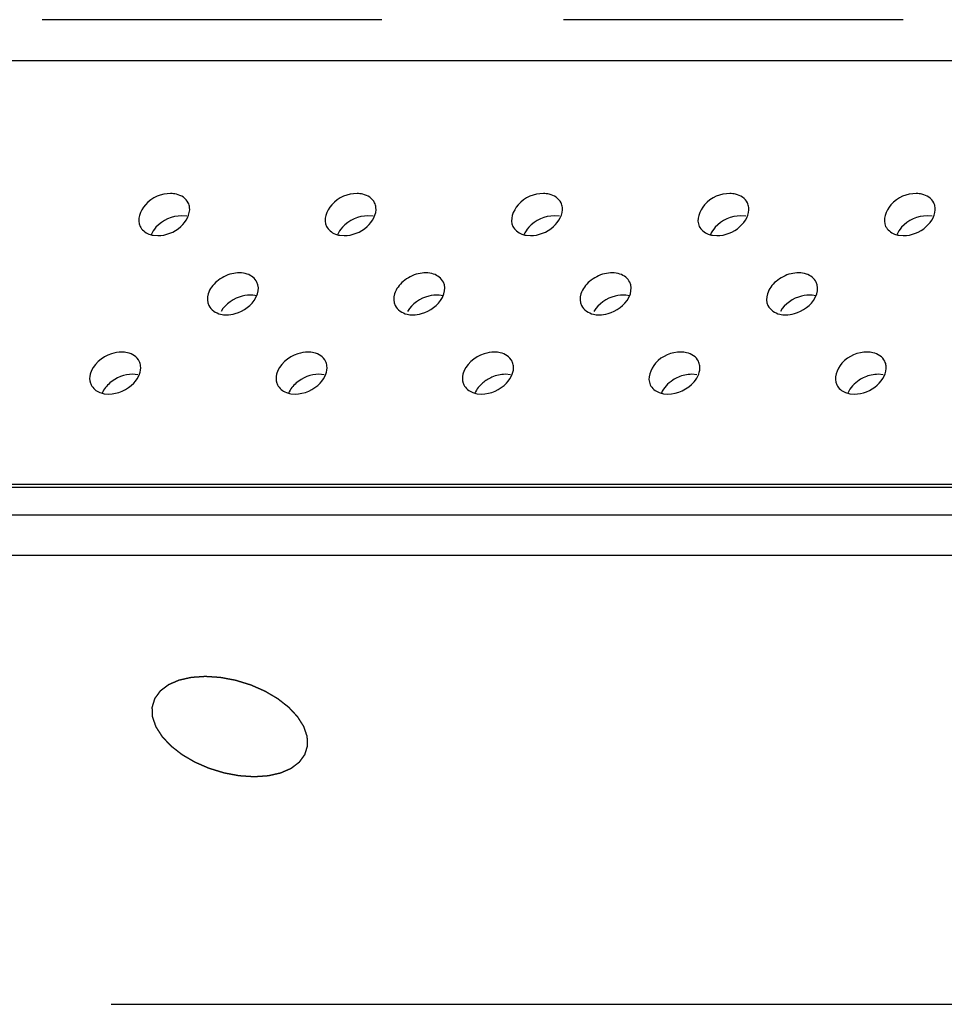
# Model space of a CAD drawing. Units: inches. Extents: x 0 to 34, y 0 to 22.
# Drawn here: x 24.9 to 25.4, y 11.7 to 12.2 of the extents above; entities that cross this region are included whole.
import ezdxf

# ---------------------------------------------------------------- set-up
doc = ezdxf.new("R2010")
doc.units = ezdxf.units.IN
doc.header["$LTSCALE"] = 1.87
doc.header["$MEASUREMENT"] = 0
doc.linetypes.add('PHANTOM', pattern=[0.8, 0.45, -0.05, 0.1, -0.05, 0.1, -0.05])
doc.layers.add('ALL_ASM_MEM', color=7, linetype='CONTINUOUS')
doc.layers.add('ALL_FEATURES', color=7, linetype='CONTINUOUS')

msp = doc.modelspace()

# ---------------------------------------------------------------- linework, layer by layer
at = {"layer": 'ALL_ASM_MEM', "color": 7, "linetype": 'CONTINUOUS'}
for p, q in [((29.3140196184, 12.2251004015), (19.9952614304, 12.2251004015)), ((24.9487817659, 12.1395716001), (24.9459486297, 12.1398497464)), ((25.051403916, 12.1395716001), (25.0485707798, 12.1398497464)), ((25.1540260661, 12.1395716001), (25.15119293, 12.1398497464)), ((25.2566482163, 12.1395716001), (25.2538150801, 12.1398497464)), ((25.3592703664, 12.1395716001), (25.3564372302, 12.1398497464)), ((24.9303836491, 12.1291534843), (24.9327962409, 12.1289564315)), ((25.0330057992, 12.1291534843), (25.035418391, 12.1289564315)), ((25.1356279493, 12.1291534843), (25.1380405411, 12.1289564315)), ((25.2382500994, 12.1291534843), (25.2406626913, 12.1289564315)), ((25.3408722496, 12.1291534843), (25.3432848414, 12.1289564315)), ((24.9873262159, 12.0957778433), (24.9852151842, 12.0961382054)), ((24.9869125164, 12.0947795993), (24.9877942804, 12.0968832037)), ((25.0899483661, 12.0957778433), (25.0878373343, 12.0961382054)), ((25.0895346665, 12.0947795993), (25.0904164305, 12.0968832037)), ((25.1925705162, 12.0957778433), (25.1904594845, 12.0961382054)), ((25.1921568167, 12.0947795993), (25.1930385806, 12.0968832037)), ((25.2951926663, 12.0957778433), (25.2930816346, 12.0961382054)), ((25.2947789668, 12.0947795993), (25.2956607307, 12.0968832037)), ((24.9218113842, 12.052295413), (24.918978248, 12.0525735592)), ((25.0244335343, 12.052295413), (25.0216003981, 12.0525735592)), ((25.1270556844, 12.052295413), (25.1242225483, 12.0525735592)), ((25.2296778346, 12.052295413), (25.2268446984, 12.0525735592)), ((25.3322999847, 12.052295413), (25.3294668485, 12.0525735592)), ((24.9034132674, 12.0418772971), (24.9058258592, 12.0416802443)), ((25.0060354175, 12.0418772971), (25.0084480093, 12.0416802443)), ((25.1086575676, 12.0418772971), (25.1110701594, 12.0416802443)), ((25.2112797177, 12.0418772971), (25.2136923096, 12.0416802443)), ((25.3139018679, 12.0418772971), (25.3163144597, 12.0416802443)), ((19.8986501857, 11.9903372782), (29.2361779792, 11.9903372782)), ((29.2419230243, 11.9917957374), (19.9231648363, 11.9917957374)), ((29.2314128941, 11.9749174571), (19.8938851006, 11.9749174571)), ((29.2324046349, 11.9527924669), (19.8948768414, 11.9527924669))]:
    msp.add_line(p, q, dxfattribs=at)
at = {"layer": 'ALL_ASM_MEM', "color": 8, "linetype": 'PHANTOM'}
msp.add_line((20.3606643334, 11.7056168496), (29.0092094936, 11.7056168496), dxfattribs=at)
at = {"layer": 'ALL_ASM_MEM', "color": 7, "linetype": 'CONTINUOUS'}
for centre, start, end in [((24.902971205, 12.0500947103), 198.1393587902, 205.9993151005), ((25.0055933552, 12.0500947103), 198.13935879, 205.999315101), ((25.1082155053, 12.0500947103), 198.1393587902, 205.9993151004)]:
    msp.add_arc(centre, 0.0076049412, start, end, dxfattribs=at)
for points, knots in [([(24.9399438686, 12.1520861631), (24.9348746785, 12.1520861631), (24.9253957933, 12.1485704267), (24.9213152641, 12.1377099939), (24.923106271, 12.1340371924)], [0, 0, 0, 0, 0.5536825962, 1, 1, 1, 1]), ([(24.9496338385, 12.1470054022), (24.9484557066, 12.1494213864), (24.9447164112, 12.1517629229), (24.9410046491, 12.1520861631), (24.9399438686, 12.1520861631)], [0, 0, 0, 0, 0.7170279772, 1, 1, 1, 1]), ([(25.0425660187, 12.1520861631), (25.0374968286, 12.1520861631), (25.0280179434, 12.1485704267), (25.0239374142, 12.1377099939), (25.0257284211, 12.1340371924)], [0, 0, 0, 0, 0.5536825962, 1, 1, 1, 1]), ([(25.0522559886, 12.1470054022), (25.0510778567, 12.1494213864), (25.0473385613, 12.1517629229), (25.0436267992, 12.1520861631), (25.0425660187, 12.1520861631)], [0, 0, 0, 0, 0.7170279772, 1, 1, 1, 1]), ([(25.1451881688, 12.1520861631), (25.1401189788, 12.1520861631), (25.1306400935, 12.1485704267), (25.1265595643, 12.1377099939), (25.1283505713, 12.1340371924)], [0, 0, 0, 0, 0.5536825962, 1, 1, 1, 1]), ([(25.1548781387, 12.1470054022), (25.1537000069, 12.1494213864), (25.1499607114, 12.1517629229), (25.1462489494, 12.1520861631), (25.1451881688, 12.1520861631)], [0, 0, 0, 0, 0.7170279772, 1, 1, 1, 1]), ([(25.2478103189, 12.1520861631), (25.2427411289, 12.1520861631), (25.2332622437, 12.1485704267), (25.2291817145, 12.1377099939), (25.2309727214, 12.1340371924)], [0, 0, 0, 0, 0.5536825962, 1, 1, 1, 1]), ([(25.2575002888, 12.1470054022), (25.256322157, 12.1494213864), (25.2525828616, 12.1517629229), (25.2488710995, 12.1520861631), (25.2478103189, 12.1520861631)], [0, 0, 0, 0, 0.7170279772, 1, 1, 1, 1]), ([(25.350432469, 12.1520861631), (25.345363279, 12.1520861631), (25.3358843938, 12.1485704267), (25.3318038646, 12.1377099939), (25.3335948715, 12.1340371924)], [0, 0, 0, 0, 0.5536825962, 1, 1, 1, 1]), ([(25.3601224389, 12.1470054022), (25.3589443071, 12.1494213864), (25.3552050117, 12.1517629229), (25.3514932496, 12.1520861631), (25.350432469, 12.1520861631)], [0, 0, 0, 0, 0.7170279772, 1, 1, 1, 1]), ([(24.9327962409, 12.1289564315), (24.9373303467, 12.1289564315), (24.9458402529, 12.1320938357), (24.9508290268, 12.1406317491), (24.9503652347, 12.1444955433)], [0, 0, 0, 0, 0.5381321602, 1, 1, 1, 1]), ([(25.035418391, 12.1289564315), (25.0399524968, 12.1289564315), (25.048462403, 12.1320938357), (25.0534511769, 12.1406317491), (25.0529873848, 12.1444955433)], [0, 0, 0, 0, 0.5381321602, 1, 1, 1, 1]), ([(25.1380405411, 12.1289564315), (25.142574647, 12.1289564315), (25.1510845531, 12.1320938357), (25.1560733271, 12.1406317491), (25.1556095349, 12.1444955433)], [0, 0, 0, 0, 0.5381321602, 1, 1, 1, 1]), ([(25.2406626913, 12.1289564315), (25.2451967971, 12.1289564315), (25.2537067032, 12.1320938357), (25.2586954772, 12.1406317491), (25.258231685, 12.1444955433)], [0, 0, 0, 0, 0.5381321602, 1, 1, 1, 1]), ([(25.3432848414, 12.1289564315), (25.3478189472, 12.1289564315), (25.3563288533, 12.1320938357), (25.3613176273, 12.1406317491), (25.3608538352, 12.1444955433)], [0, 0, 0, 0, 0.5381321602, 1, 1, 1, 1]), ([(24.9459486297, 12.1398497464), (24.9407978235, 12.1398497464), (24.9336674809, 12.1366196862), (24.9298487667, 12.1309403017), (24.9292165334, 12.12945758)], [0, 0, 0, 0, 0.7616500355, 1, 1, 1, 1]), ([(25.0485707798, 12.1398497464), (25.0434199736, 12.1398497464), (25.036289631, 12.1366196862), (25.0324709168, 12.1309403017), (25.0318386835, 12.12945758)], [0, 0, 0, 0, 0.7616500355, 1, 1, 1, 1]), ([(25.15119293, 12.1398497464), (25.1460421237, 12.1398497464), (25.1389117812, 12.1366196862), (25.1350930669, 12.1309403017), (25.1344608337, 12.12945758)], [0, 0, 0, 0, 0.7616500355, 1, 1, 1, 1]), ([(25.2538150801, 12.1398497464), (25.2486642739, 12.1398497464), (25.2415339313, 12.1366196862), (25.237715217, 12.1309403017), (25.2370829838, 12.12945758)], [0, 0, 0, 0, 0.7616500355, 1, 1, 1, 1]), ([(25.3564372302, 12.1398497464), (25.351286424, 12.1398497464), (25.3441560814, 12.1366196862), (25.3403373671, 12.1309403017), (25.3397051339, 12.12945758)], [0, 0, 0, 0, 0.7616500355, 1, 1, 1, 1]), ([(24.923106271, 12.1340371924), (24.9240522453, 12.1320972915), (24.9266833596, 12.1300068749), (24.9295706153, 12.1292895096), (24.9303836491, 12.1291534843)], [0, 0, 0, 0, 0.7236183219, 1, 1, 1, 1]), ([(25.0257284211, 12.1340371924), (25.0266743954, 12.1320972915), (25.0293055098, 12.1300068749), (25.0321927654, 12.1292895096), (25.0330057992, 12.1291534843)], [0, 0, 0, 0, 0.7236183219, 1, 1, 1, 1]), ([(25.1283505713, 12.1340371924), (25.1292965456, 12.1320972915), (25.1319276599, 12.1300068749), (25.1348149155, 12.1292895096), (25.1356279493, 12.1291534843)], [0, 0, 0, 0, 0.7236183219, 1, 1, 1, 1]), ([(25.2309727214, 12.1340371924), (25.2319186957, 12.1320972915), (25.23454981, 12.1300068749), (25.2374370657, 12.1292895096), (25.2382500994, 12.1291534843)], [0, 0, 0, 0, 0.7236183219, 1, 1, 1, 1]), ([(25.3335948715, 12.1340371924), (25.3345408458, 12.1320972915), (25.3371719601, 12.1300068749), (25.3400592158, 12.1292895096), (25.3408722496, 12.1291534843)], [0, 0, 0, 0, 0.7236183219, 1, 1, 1, 1]), ([(24.9874602293, 12.103367555), (24.9864446556, 12.1054520989), (24.9817745699, 12.108864823), (24.9731836658, 12.1084736916), (24.9652095643, 12.1045222359), (24.961422355, 12.09955212), (24.9605975975, 12.0968832037)], [0, 0, 0, 0, 0.2105598867, 0.466744293, 0.7463368081, 1, 1, 1, 1]), ([(25.0900823794, 12.103367555), (25.0890668057, 12.1054520989), (25.08439672, 12.108864823), (25.0758058159, 12.1084736916), (25.0678317144, 12.1045222359), (25.0640445051, 12.09955212), (25.0632197476, 12.0968832037)], [0, 0, 0, 0, 0.2105598867, 0.466744293, 0.7463368081, 1, 1, 1, 1]), ([(25.1927045295, 12.103367555), (25.1916889559, 12.1054520989), (25.1870188701, 12.108864823), (25.178427966, 12.1084736916), (25.1704538645, 12.1045222359), (25.1666666553, 12.09955212), (25.1658418977, 12.0968832037)], [0, 0, 0, 0, 0.2105598867, 0.466744293, 0.7463368081, 1, 1, 1, 1]), ([(25.2953266796, 12.103367555), (25.294311106, 12.1054520989), (25.2896410203, 12.108864823), (25.2810501161, 12.1084736916), (25.2730760146, 12.1045222359), (25.2692888054, 12.09955212), (25.2684640479, 12.0968832037)], [0, 0, 0, 0, 0.2105598867, 0.466744293, 0.7463368081, 1, 1, 1, 1]), ([(24.9609316486, 12.0903988524), (24.9621073374, 12.0879856596), (24.9658436264, 12.0856377496), (24.9695569669, 12.0853183379), (24.9706221251, 12.0853183379)], [0, 0, 0, 0, 0.7159206706, 1, 1, 1, 1]), ([(25.0635537987, 12.0903988524), (25.0647294876, 12.0879856596), (25.0684657765, 12.0856377496), (25.072179117, 12.0853183379), (25.0732442752, 12.0853183379)], [0, 0, 0, 0, 0.7159206706, 1, 1, 1, 1]), ([(25.1661759489, 12.0903988524), (25.1673516377, 12.0879856596), (25.1710879267, 12.0856377496), (25.1748012671, 12.0853183379), (25.1758664253, 12.0853183379)], [0, 0, 0, 0, 0.7159206706, 1, 1, 1, 1]), ([(25.268798099, 12.0903988524), (25.2699737878, 12.0879856596), (25.2737100768, 12.0856377496), (25.2774234172, 12.0853183379), (25.2784885755, 12.0853183379)], [0, 0, 0, 0, 0.7159206706, 1, 1, 1, 1]), ([(24.9129734869, 12.0648099759), (24.9110666711, 12.0648099759), (24.9038774978, 12.0636000502), (24.8969469802, 12.0579072737), (24.8956410578, 12.0526709976)], [0, 0, 0, 0, 0.261083052, 1, 1, 1, 1]), ([(24.9226634567, 12.059729215), (24.9214853249, 12.0621451992), (24.9177460295, 12.0644867357), (24.9140342674, 12.0648099759), (24.9129734869, 12.0648099759)], [0, 0, 0, 0, 0.7170279772, 1, 1, 1, 1]), ([(25.015595637, 12.0648099759), (25.0136888213, 12.0648099759), (25.0064996479, 12.0636000502), (24.9995691303, 12.0579072737), (24.9982632079, 12.0526709976)], [0, 0, 0, 0, 0.261083052, 1, 1, 1, 1]), ([(25.0252856069, 12.059729215), (25.024107475, 12.0621451992), (25.0203681796, 12.0644867357), (25.0166564175, 12.0648099759), (25.015595637, 12.0648099759)], [0, 0, 0, 0, 0.7170279772, 1, 1, 1, 1]), ([(25.1182177871, 12.0648099759), (25.1163109714, 12.0648099759), (25.109121798, 12.0636000502), (25.1021912804, 12.0579072737), (25.100885358, 12.0526709976)], [0, 0, 0, 0, 0.261083052, 1, 1, 1, 1]), ([(25.127907757, 12.059729215), (25.1267296252, 12.0621451992), (25.1229903297, 12.0644867357), (25.1192785677, 12.0648099759), (25.1182177871, 12.0648099759)], [0, 0, 0, 0, 0.7170279772, 1, 1, 1, 1]), ([(25.2208399372, 12.0648099759), (25.2157707472, 12.0648099759), (25.206291862, 12.0612942395), (25.2022113328, 12.0504338067), (25.2040023397, 12.0467610052)], [0, 0, 0, 0, 0.5536825962, 1, 1, 1, 1]), ([(25.2305299071, 12.059729215), (25.2293517753, 12.0621451992), (25.2256124799, 12.0644867357), (25.2219007178, 12.0648099759), (25.2208399372, 12.0648099759)], [0, 0, 0, 0, 0.7170279772, 1, 1, 1, 1]), ([(25.3234620873, 12.0648099759), (25.3183928973, 12.0648099759), (25.3089140121, 12.0612942395), (25.3048334829, 12.0504338067), (25.3066244898, 12.0467610052)], [0, 0, 0, 0, 0.5536825962, 1, 1, 1, 1]), ([(25.3331520572, 12.059729215), (25.3319739254, 12.0621451992), (25.32823463, 12.0644867357), (25.3245228679, 12.0648099759), (25.3234620873, 12.0648099759)], [0, 0, 0, 0, 0.7170279772, 1, 1, 1, 1]), ([(25.3163144597, 12.0416802443), (25.3208485655, 12.0416802443), (25.3293584716, 12.0448176485), (25.3343472456, 12.0533555619), (25.3338834535, 12.0572193561)], [0, 0, 0, 0, 0.5381321602, 1, 1, 1, 1]), ([(25.2194643697, 12.0509759376), (25.2184050088, 12.0505213779), (25.2145897668, 12.0484833972), (25.2113599119, 12.0451066003), (25.2101126021, 12.0421813928)], [0, 0, 0, 0, 0.2660556705, 1, 1, 1, 1]), ([(25.2136923096, 12.0416802443), (25.2190056802, 12.0416802443), (25.2263858712, 12.045119593), (25.2300997205, 12.0511242909), (25.2306699103, 12.0526709976)], [0, 0, 0, 0, 0.7632146567, 1, 1, 1, 1]), ([(25.3220865199, 12.0509759376), (25.321027159, 12.0505213779), (25.3172119169, 12.0484833972), (25.313982062, 12.0451066003), (25.3127347522, 12.0421813928)], [0, 0, 0, 0, 0.2660556705, 1, 1, 1, 1]), ([(24.8961358893, 12.0467610052), (24.8970818636, 12.0448211043), (24.8997129779, 12.0427306878), (24.9026002336, 12.0420133224), (24.9034132674, 12.0418772971)], [0, 0, 0, 0, 0.7236183219, 1, 1, 1, 1]), ([(24.9987580394, 12.0467610052), (24.9997040137, 12.0448211043), (25.0023351281, 12.0427306878), (25.0052223837, 12.0420133224), (25.0060354175, 12.0418772971)], [0, 0, 0, 0, 0.7236183219, 1, 1, 1, 1]), ([(25.1013801896, 12.0467610052), (25.1023261639, 12.0448211043), (25.1049572782, 12.0427306878), (25.1078445338, 12.0420133224), (25.1086575676, 12.0418772971)], [0, 0, 0, 0, 0.7236183219, 1, 1, 1, 1]), ([(25.2040023397, 12.0467610052), (25.204948314, 12.0448211043), (25.2075794283, 12.0427306878), (25.210466684, 12.0420133224), (25.2112797177, 12.0418772971)], [0, 0, 0, 0, 0.7236183219, 1, 1, 1, 1]), ([(25.3066244898, 12.0467610052), (25.3075704641, 12.0448211043), (25.3102015784, 12.0427306878), (25.3130888341, 12.0420133224), (25.3139018679, 12.0418772971)], [0, 0, 0, 0, 0.7236183219, 1, 1, 1, 1])]:
    msp.add_open_spline(points, degree=3, knots=knots, dxfattribs=at)
for points in [[(24.9503652347, 12.1444955433), (24.9502613791, 12.1453607509), (24.9500157849, 12.146222148), (24.9496338385, 12.1470054022)], [(25.0529873848, 12.1444955433), (25.0528835293, 12.1453607509), (25.0526379351, 12.146222148), (25.0522559886, 12.1470054022)], [(25.1556095349, 12.1444955433), (25.1555056794, 12.1453607509), (25.1552600852, 12.146222148), (25.1548781387, 12.1470054022)], [(25.258231685, 12.1444955433), (25.2581278295, 12.1453607509), (25.2578822353, 12.146222148), (25.2575002888, 12.1470054022)], [(25.3608538352, 12.1444955433), (25.3607499796, 12.1453607509), (25.3605043854, 12.146222148), (25.3601224389, 12.1470054022)], [(24.9877942804, 12.0968832037), (24.9884332892, 12.098951037), (24.9884081539, 12.101421866), (24.9874602293, 12.103367555)], [(25.0904164305, 12.0968832037), (25.0910554393, 12.098951037), (25.091030304, 12.101421866), (25.0900823794, 12.103367555)], [(25.1930385806, 12.0968832037), (25.1936775895, 12.098951037), (25.1936524541, 12.101421866), (25.1927045295, 12.103367555)], [(25.2956607307, 12.0968832037), (25.2962997396, 12.098951037), (25.2962746043, 12.101421866), (25.2953266796, 12.103367555)], [(24.9605975975, 12.0968832037), (24.9599585887, 12.0948153704), (24.959983724, 12.0923445414), (24.9609316486, 12.0903988524)], [(24.9793974804, 12.095645628), (24.9747492148, 12.094467185), (24.9701514448, 12.0913579584), (24.9677436157, 12.0872109763)], [(24.9755136466, 12.0860253235), (24.9801232579, 12.0873306513), (24.9846724038, 12.0905447093), (24.9869125164, 12.0947795993)], [(24.9852151842, 12.0961382054), (24.9832773308, 12.0963179665), (24.9812839715, 12.0961238971), (24.9793974804, 12.095645628)], [(25.0632197476, 12.0968832037), (25.0625807388, 12.0948153704), (25.0626058741, 12.0923445414), (25.0635537987, 12.0903988524)], [(25.0820196305, 12.095645628), (25.0773713649, 12.094467185), (25.0727735949, 12.0913579584), (25.0703657658, 12.0872109763)], [(25.0781357967, 12.0860253235), (25.0827454081, 12.0873306513), (25.087294554, 12.0905447093), (25.0895346665, 12.0947795993)], [(25.0878373343, 12.0961382054), (25.0858994809, 12.0963179665), (25.0839061216, 12.0961238971), (25.0820196305, 12.095645628)], [(25.1658418977, 12.0968832037), (25.1652028889, 12.0948153704), (25.1652280242, 12.0923445414), (25.1661759489, 12.0903988524)], [(25.1846417807, 12.095645628), (25.179993515, 12.094467185), (25.175395745, 12.0913579584), (25.172987916, 12.0872109763)], [(25.1807579468, 12.0860253235), (25.1853675582, 12.0873306513), (25.1899167041, 12.0905447093), (25.1921568167, 12.0947795993)], [(25.1904594845, 12.0961382054), (25.188521631, 12.0963179665), (25.1865282717, 12.0961238971), (25.1846417807, 12.095645628)], [(25.2684640479, 12.0968832037), (25.267825039, 12.0948153704), (25.2678501743, 12.0923445414), (25.268798099, 12.0903988524)], [(25.2872639308, 12.095645628), (25.2826156651, 12.094467185), (25.2780178952, 12.0913579584), (25.2756100661, 12.0872109763)], [(25.2833800969, 12.0860253235), (25.2879897083, 12.0873306513), (25.2925388542, 12.0905447093), (25.2947789668, 12.0947795993)], [(25.2930816346, 12.0961382054), (25.2911437811, 12.0963179665), (25.2891504219, 12.0961238971), (25.2872639308, 12.095645628)], [(24.9706221251, 12.0853183379), (24.9722695747, 12.0853183379), (24.9739285256, 12.0855764565), (24.9755136466, 12.0860253235)], [(25.0732442752, 12.0853183379), (25.0748917248, 12.0853183379), (25.0765506757, 12.0855764565), (25.0781357967, 12.0860253235)], [(25.1758664253, 12.0853183379), (25.1775138749, 12.0853183379), (25.1791728258, 12.0855764565), (25.1807579468, 12.0860253235)], [(25.2784885755, 12.0853183379), (25.280136025, 12.0853183379), (25.281794976, 12.0855764565), (25.2833800969, 12.0860253235)], [(24.923394853, 12.0572193561), (24.9232909974, 12.0580845638), (24.9230454032, 12.0589459608), (24.9226634567, 12.059729215)], [(25.0260170031, 12.0572193561), (25.0259131476, 12.0580845638), (25.0256675534, 12.0589459608), (25.0252856069, 12.059729215)], [(25.1286391532, 12.0572193561), (25.1285352977, 12.0580845638), (25.1282897035, 12.0589459608), (25.127907757, 12.059729215)], [(25.2312613033, 12.0572193561), (25.2311574478, 12.0580845638), (25.2309118536, 12.0589459608), (25.2305299071, 12.059729215)], [(25.3338834535, 12.0572193561), (25.3337795979, 12.0580845638), (25.3335340037, 12.0589459608), (25.3331520572, 12.059729215)], [(24.9228034599, 12.0526709976), (24.9233322887, 12.0541055076), (24.9235770649, 12.0557013713), (24.923394853, 12.0572193561)], [(25.02542561, 12.0526709976), (25.0259544388, 12.0541055076), (25.026199215, 12.0557013713), (25.0260170031, 12.0572193561)], [(25.1280477602, 12.0526709976), (25.128576589, 12.0541055076), (25.1288213652, 12.0557013713), (25.1286391532, 12.0572193561)], [(25.2306699103, 12.0526709976), (25.2311987391, 12.0541055076), (25.2314435153, 12.0557013713), (25.2312613033, 12.0572193561)], [(24.8956410578, 12.0526709976), (24.8952421825, 12.051071652), (24.8952308242, 12.049293415), (24.8957442135, 12.0477270692)], [(24.918978248, 12.0525735592), (24.9145224167, 12.0525735592), (24.9098696421, 12.0507042722), (24.9064935654, 12.0477962594)], [(24.9196447254, 12.0477270692), (24.9209885243, 12.0491478621), (24.9221270256, 12.0508360903), (24.9228034599, 12.0526709976)], [(24.9982632079, 12.0526709976), (24.9978643326, 12.051071652), (24.9978529743, 12.049293415), (24.9983663636, 12.0477270692)], [(25.0216003981, 12.0525735592), (25.0171445668, 12.0525735592), (25.0124917922, 12.0507042722), (25.0091157155, 12.0477962594)], [(25.0222668755, 12.0477270692), (25.0236106744, 12.0491478621), (25.0247491758, 12.0508360903), (25.02542561, 12.0526709976)], [(25.100885358, 12.0526709976), (25.1004864827, 12.051071652), (25.1004751244, 12.049293415), (25.1009885137, 12.0477270692)], [(25.1168422196, 12.0509759376), (25.1150000723, 12.0501854932), (25.1132566819, 12.0491045049), (25.1117378656, 12.0477962594)], [(25.1242225483, 12.0525735592), (25.121705459, 12.0525735592), (25.1191553564, 12.0519684781), (25.1168422196, 12.0509759376)], [(25.1248890256, 12.0477270692), (25.1262328246, 12.0491478621), (25.1273713259, 12.0508360903), (25.1280477602, 12.0526709976)], [(25.2268446984, 12.0525735592), (25.2243276091, 12.0525735592), (25.2217775065, 12.0519684781), (25.2194643697, 12.0509759376)], [(25.3294668485, 12.0525735592), (25.3269497592, 12.0525735592), (25.3243996566, 12.0519684781), (25.3220865199, 12.0509759376)], [(24.9064935654, 12.0477962594), (24.9047154509, 12.0462646651), (24.9031666408, 12.044340136), (24.9022461517, 12.0421813928)], [(24.9058258592, 12.0416802443), (24.9108538382, 12.0416802443), (24.9161897625, 12.044074152), (24.9196447254, 12.0477270692)], [(25.0091157155, 12.0477962594), (25.007337601, 12.0462646651), (25.0057887909, 12.044340136), (25.0048683018, 12.0421813928)], [(25.0084480093, 12.0416802443), (25.0134759883, 12.0416802443), (25.0188119126, 12.044074152), (25.0222668755, 12.0477270692)], [(25.1117378656, 12.0477962594), (25.1099597511, 12.0462646651), (25.108410941, 12.044340136), (25.107490452, 12.0421813928)], [(25.1110701594, 12.0416802443), (25.1160981384, 12.0416802443), (25.1214340628, 12.044074152), (25.1248890256, 12.0477270692)]]:
    msp.add_open_spline(points, degree=3, dxfattribs=at)
at = {"layer": 'ALL_ASM_MEM', "color": 8, "linetype": 'PHANTOM'}
for points in [[(25.013294862, 11.8585720583), (25.0130114304, 11.8590176957), (25.0125862829, 11.8596861517), (25.0120194197, 11.8605774264), (25.0115942722, 11.8612458824), (25.011239983, 11.8618029291), (25.0109565507, 11.8622485663), (25.010743979, 11.8625827946), (25.0105313977, 11.8629170215), (25.0103542766, 11.8631955482), (25.0102125127, 11.86341836), (25.0101063727, 11.863585495), (25.0100173407, 11.863724691), (25.0099561605, 11.8638222915), (25.009919417, 11.8638778081), (25.0098968831, 11.8639201641), (25.0098551461, 11.8639597738), (25.009806195, 11.8640135447), (25.0097174097, 11.8641071974), (25.0095922053, 11.8642412204), (25.0094412615, 11.8644019481), (25.0092402471, 11.8646162865), (25.0089888956, 11.8648841976), (25.0085867799, 11.8653128621), (25.0080841191, 11.8658486904), (25.0074809335, 11.8664916854), (25.0068777444, 11.8671346797), (25.0063750923, 11.8676705099), (25.0059729593, 11.8680991704), (25.0057216516, 11.8683670915), (25.0055205473, 11.8685814096), (25.0053698783, 11.8687421995), (25.005243814, 11.8688760277), (25.0051565637, 11.868970028), (25.0051051532, 11.8690232421), (25.0050709707, 11.8690645621), (25.0050200632, 11.8691004944), (25.0049580205, 11.8691502833), (25.0048467275, 11.8692365384), (25.0046891585, 11.8693602178), (25.0044994675, 11.8695084371), (25.0042467587, 11.8697061312), (25.0039307999, 11.8699532255), (25.0034253064, 11.8703485894), (25.0027934256, 11.8708427897), (25.002035175, 11.8714358322), (25.0012769213, 11.8720288736), (25.0006450482, 11.8725230769), (25.0001395393, 11.8729184349), (24.9998236197, 11.8731655441), (24.9995708304, 11.8733632075), (24.9993813853, 11.8735115208), (24.9992230471, 11.8736349059), (24.9991131273, 11.8737216863), (24.9990488844, 11.8737706337), (24.999004735, 11.873809151), (24.9989451701, 11.8738407619), (24.9988711274, 11.8738853188), (24.9987390473, 11.873962171), (24.9985516713, 11.8740725467), (24.9983262594, 11.8742047463), (24.9980259061, 11.8743811002), (24.9976503974, 11.8746015125), (24.9970496209, 11.874954189), (24.9962986374, 11.8753950288), (24.995397463, 11.8759240393), (24.9944962863, 11.8764530481), (24.9937453085, 11.8768938922), (24.9931445206, 11.8772465601), (24.9927690409, 11.8774669943), (24.9924686281, 11.8776433032), (24.9922433978, 11.8777756403), (24.9920554539, 11.8778855857), (24.9919243876, 11.8779632061), (24.9918487205, 11.8780065321), (24.9917941451, 11.878041924), (24.9917312562, 11.8780662405), (24.9916503043, 11.8781025256), (24.9915072872, 11.8781642247), (24.9913036836, 11.8782533073), (24.9910590568, 11.8783598036), (24.9907329934, 11.8785019394), (24.990325378, 11.8786795609), (24.9896732136, 11.8789637823), (24.9888580011, 11.8793190497), (24.9878797492, 11.8797453749), (24.986901496, 11.8801716978), (24.9860862869, 11.8805269707), (24.9854341156, 11.8808111812), (24.9850265175, 11.8809888305), (24.9847004186, 11.8811309091), (24.9844559005, 11.88123758), (24.9842519569, 11.8813261164), (24.9841095467, 11.8813887906), (24.9840276225, 11.8814235133), (24.9839677199, 11.881452629), (24.9839019287, 11.8814699957), (24.983816261, 11.8814972495), (24.9836653856, 11.8815430342), (24.9834503497, 11.8816094392), (24.9831920924, 11.8816886979), (24.9828478242, 11.8817945253), (24.9824174632, 11.8819267586), (24.9817289001, 11.8821383604), (24.9808681912, 11.8824028527), (24.9798353427, 11.882720248), (24.9788024935, 11.883037641), (24.9779417865, 11.8833021393), (24.9772532197, 11.8835137292), (24.976822868, 11.8836459927), (24.9764785809, 11.883751758), (24.9762203812, 11.8838312064), (24.976005165, 11.8838970178), (24.9758546115, 11.8839438622), (24.9757684281, 11.8839694181), (24.975704221, 11.8839919999), (24.9756383685, 11.8840015287), (24.9755511391, 11.8840187868), (24.9753982202, 11.8840468671), (24.9751799045, 11.8840880909), (24.9749178659, 11.8841370848), (24.9745685018, 11.8842025758), (24.9741317897, 11.8842843827), (24.9734330542, 11.8844153055), (24.9725596335, 11.8845789481), (24.9715115292, 11.8847753242), (24.9704634248, 11.8849716977), (24.9695900043, 11.8851353467), (24.9688912684, 11.8852662567), (24.9684545573, 11.8853480964), (24.968105191, 11.88541352), (24.9678431593, 11.8854627197), (24.9676248219, 11.8855032995), (24.9674719417, 11.8855325295), (24.9673846503, 11.8855479455), (24.9673189883, 11.8855631327), (24.9672540658, 11.8855644625), (24.9671672444, 11.8855710691), (24.9670154273, 11.8855803787), (24.9667984829, 11.8855948554), (24.9665381765, 11.8856117236), (24.9661910919, 11.8856343905), (24.9657572393, 11.8856626638), (24.9650630734, 11.8857079349), (24.9641953667, 11.885764512), (24.9631541181, 11.88583241), (24.9621128705, 11.8859003052), (24.9612451615, 11.8859568892), (24.9605510002, 11.8860021466), (24.9601171358, 11.8860304545), (24.9597700755, 11.8860530506), (24.959509695, 11.8860701349), (24.9592929823, 11.8860839355), (24.9591407514, 11.886094452), (24.9590545931, 11.8860991248), (24.9589876341, 11.8861063947), (24.9589296207, 11.886099272), (24.9588491491, 11.8860947953), (24.9587097776, 11.8860846221), (24.9585099155, 11.8860713118), (24.9582704062, 11.8860548161), (24.9579509469, 11.8860330045), (24.9575516617, 11.8860056775), (24.9569127836, 11.8859619893), (24.9561141935, 11.8859073669), (24.9551558819, 11.8858418256), (24.9541975722, 11.8857762816), (24.9533989773, 11.885721666), (24.9527601087, 11.8856779643), (24.9523607993, 11.8856506717), (24.9520413897, 11.8856287894), (24.9518017288, 11.8856125099), (24.951602341, 11.8855985232), (24.9514621227, 11.8855895574), (24.951383008, 11.8855831461), (24.9513208268, 11.885581966), (24.9512695209, 11.8855669165), (24.9511973197, 11.8855516883), (24.9510727349, 11.8855227849), (24.9508938327, 11.8854826727), (24.9506795454, 11.8854340338), (24.950393691, 11.885369358), (24.9500364203, 11.8852884529), (24.9494647607, 11.8851590385), (24.9487501953, 11.8849972589), (24.9478927126, 11.8848031287), (24.9470352323, 11.8846089958), (24.9463206609, 11.8844472227), (24.9457490134, 11.8843177954), (24.9453917118, 11.8842369232), (24.9451059207, 11.8841721799), (24.9448914401, 11.884123747), (24.9447131427, 11.8840829901), (24.9445874782, 11.8840552377), (24.944517007, 11.8840381653), (24.9444603869, 11.8840287807), (24.9444181649, 11.8840063242), (24.9443568467, 11.8839809418), (24.9442518798, 11.8839343983), (24.9441007037, 11.8838690183), (24.943919816, 11.8837900868), (24.9436784495, 11.8836850108), (24.9433768041, 11.883553609), (24.9428941363, 11.883343398), (24.9422908137, 11.8830806232), (24.9415668213, 11.8827652982), (24.9409634955, 11.8825025262), (24.9404808345, 11.8822923091), (24.9401188393, 11.8821346457), (24.9397568419, 11.881976984), (24.9394551844, 11.881845594), (24.9392138428, 11.8817404939), (24.9390630396, 11.8816747791), (24.9389423163, 11.8816222696), (24.938851995, 11.8815827169), (24.9387760234, 11.881550299), (24.9387168248, 11.8815231476), (24.9386681123, 11.8815061096), (24.9386358646, 11.8814763778), (24.9385871163, 11.8814411696), (24.9385281543, 11.881395638), (24.9384565551, 11.8813416513), (24.9383613847, 11.8812694416), (24.9382423206, 11.8811792573), (24.9380518745, 11.8810349189), (24.9378137975, 11.8808545108), (24.9375281134, 11.8806380147), (24.9372424271, 11.8804215203), (24.9368615127, 11.8801328605), (24.9363853696, 11.879772036), (24.9359092265, 11.8794112115), (24.9355283121, 11.8791225518), (24.935242626, 11.8789060571), (24.934956941, 11.878689562), (24.934718867, 11.8785091509), (24.9345284147, 11.8783648188), (24.9344093662, 11.8782746183), (24.9343141638, 11.8782024418), (24.9342426622, 11.8781483536), (24.9341833952, 11.8781031395), (24.9341412848, 11.8780717655), (24.9341181952, 11.8780534067), (24.9340981358, 11.8780408513), (24.9340885585, 11.8780236566), (24.9340721325, 11.8780023485), (24.9340450905, 11.8779643054), (24.9340055684, 11.8779103524), (24.9339585232, 11.8778454399), (24.933895663, 11.877758949), (24.9338171334, 11.8776508151), (24.9336914606, 11.8774778122), (24.9335343784, 11.8772615547), (24.9333458759, 11.8770020473), (24.9331573744, 11.8767425395), (24.9329060387, 11.8763965292), (24.9325918693, 11.8759640163), (24.9322776998, 11.8755315034), (24.9320263643, 11.8751854931), (24.9318378624, 11.8749259855), (24.9316493615, 11.8746664774), (24.9314922743, 11.8744502219), (24.9313666116, 11.8742772149), (24.9312880562, 11.8741690915), (24.931225249, 11.8740825791), (24.9311780422, 11.8740177322), (24.9311390255, 11.873963574), (24.9311110813, 11.8739258971), (24.9310961008, 11.8739040023), (24.9310820834, 11.8738886099), (24.9310787003, 11.873869285), (24.9310704801, 11.8738448901), (24.9310578231, 11.87380156), (24.9310388381, 11.8737399939), (24.9310164428, 11.8736659716), (24.9309864473, 11.8735673252), (24.9309489992, 11.8734440001), (24.9308890564, 11.8732466894), (24.9308141367, 11.8730000478), (24.9307242294, 11.8727040792), (24.930634323, 11.8724081103), (24.9305144475, 11.8720134852), (24.9303646033, 11.8715202038), (24.9302147589, 11.8710269225), (24.9300948836, 11.8706322973), (24.9300049768, 11.8703363286), (24.9299150711, 11.8700403595), (24.9298401463, 11.8697937195), (24.9297802139, 11.8695964056), (24.9297427394, 11.8694730886), (24.9297127981, 11.8693744255), (24.9296902373, 11.8693004541), (24.9296717701, 11.8692387289), (24.9296581886, 11.8691956828), (24.9296514496, 11.8691708328), (24.9296435168, 11.869152906), (24.9296465875, 11.8691322624), (24.9296468437, 11.8691056854), (24.9296490803, 11.869058734), (24.9296513405, 11.8689918914), (24.929654453, 11.8689115814), (24.9296584631, 11.868804536), (24.9296635236, 11.8686707175), (24.9296715937, 11.8684566144), (24.9296816905, 11.8681889833), (24.9296938028, 11.8678678269), (24.9297059161, 11.8675466703), (24.9297220667, 11.8671184615), (24.9297422552, 11.8665832005), (24.9297624436, 11.8660479396), (24.9297785944, 11.8656197308), (24.9297907073, 11.8652985743), (24.9298028212, 11.8649774175), (24.9298129127, 11.8647097875), (24.9298209935, 11.8644956822), (24.9298260269, 11.8643618694), (24.9298300928, 11.8642548121), (24.9298330348, 11.8641745386), (24.9298358281, 11.864107582), (24.9298371131, 11.8640608341), (24.929838894, 11.864033931), (24.9298372813, 11.8640142888), (24.9298469388, 11.8639926013), (24.9298558843, 11.8639643982), (24.9298733704, 11.8639147102), (24.9298973931, 11.8638439012), (24.9299266301, 11.863758856), (24.9299654697, 11.8636454883), (24.9300140682, 11.8635037699), (24.9300917985, 11.8632770254), (24.9301889706, 11.862993593), (24.9303055732, 11.8626534749), (24.9304221769, 11.8623133567), (24.930577648, 11.8618598657), (24.9307719871, 11.8612930019), (24.9310051939, 11.8606127654), (24.9313161364, 11.8597057834), (24.9315493432, 11.8590255469), (24.9317048145, 11.8585720559)], [(24.9317048133, 11.8585720583), (24.9319882449, 11.858126421), (24.9324133923, 11.857457965), (24.9329802555, 11.8565666903), (24.9334054031, 11.8558982343), (24.9337596923, 11.8553411876), (24.9340431245, 11.8548955504), (24.9342556962, 11.8545613221), (24.9344682775, 11.8542270952), (24.9346453987, 11.8539485685), (24.9347871626, 11.8537257567), (24.9348933026, 11.8535586217), (24.9349823345, 11.8534194257), (24.9350435148, 11.8533218252), (24.9350802583, 11.8532663086), (24.9351027922, 11.8532239526), (24.9351445292, 11.8531843429), (24.9351934803, 11.853130572), (24.9352822655, 11.8530369193), (24.93540747, 11.8529028963), (24.9355584137, 11.8527421686), (24.9357594281, 11.8525278302), (24.9360107797, 11.8522599191), (24.9364128954, 11.8518312546), (24.9369155562, 11.8512954263), (24.9375187418, 11.8506524313), (24.9381219309, 11.850009437), (24.938624583, 11.8494736068), (24.939026716, 11.8490449463), (24.9392780237, 11.8487770252), (24.939479128, 11.8485627071), (24.9396297969, 11.8484019172), (24.9397558613, 11.8482680889), (24.9398431115, 11.8481740887), (24.939894522, 11.8481208746), (24.9399287045, 11.8480795546), (24.939979612, 11.8480436223), (24.9400416548, 11.8479938333), (24.9401529478, 11.8479075782), (24.9403105167, 11.8477838989), (24.9405002077, 11.8476356796), (24.9407529166, 11.8474379855), (24.9410688754, 11.8471908912), (24.9415743688, 11.8467955273), (24.9422062496, 11.846301327), (24.9429645003, 11.8457082845), (24.943722754, 11.8451152431), (24.9443546271, 11.8446210398), (24.9448601359, 11.8442256818), (24.9451760555, 11.8439785726), (24.9454288449, 11.8437809092), (24.94561829, 11.8436325959), (24.9457766281, 11.8435092108), (24.945886548, 11.8434224304), (24.9459507909, 11.843373483), (24.9459949403, 11.8433349657), (24.9460545051, 11.8433033548), (24.9461285479, 11.8432587979), (24.9462606279, 11.8431819457), (24.946448004, 11.84307157), (24.9466734158, 11.8429393704), (24.9469737692, 11.8427630165), (24.9473492779, 11.8425426042), (24.9479500543, 11.8421899277), (24.9487010378, 11.8417490879), (24.9496022123, 11.8412200774), (24.950503389, 11.8406910686), (24.9512543668, 11.8402502245), (24.9518551546, 11.8398975566), (24.9522306344, 11.8396771224), (24.9525310471, 11.8395008135), (24.9527562775, 11.8393684763), (24.9529442214, 11.839258531), (24.9530752877, 11.8391809106), (24.9531509548, 11.8391375846), (24.9532055302, 11.8391021927), (24.953268419, 11.8390778762), (24.953349371, 11.8390415911), (24.953492388, 11.838979892), (24.9536959917, 11.8388908094), (24.9539406184, 11.8387843131), (24.9542666818, 11.8386421773), (24.9546742972, 11.8384645558), (24.9553264617, 11.8381803344), (24.9561416742, 11.837825067), (24.9571199261, 11.8373987418), (24.9580981793, 11.8369724189), (24.9589133884, 11.836617146), (24.9595655596, 11.8363329355), (24.9599731577, 11.8361552862), (24.9602992567, 11.8360132075), (24.9605437748, 11.8359065366), (24.9607477183, 11.8358180003), (24.9608901286, 11.8357553261), (24.9609720528, 11.8357206033), (24.9610319554, 11.8356914876), (24.9610977466, 11.835674121), (24.9611834143, 11.8356468672), (24.9613342896, 11.8356010825), (24.9615493256, 11.8355346775), (24.9618075829, 11.8354554188), (24.9621518511, 11.8353495913), (24.962582212, 11.8352173581), (24.9632707752, 11.8350057563), (24.964131484, 11.834741264), (24.9651643325, 11.8344238687), (24.9661971817, 11.8341064757), (24.9670578888, 11.8338419774), (24.9677464556, 11.8336303875), (24.9681768073, 11.833498124), (24.9685210944, 11.8333923587), (24.968779294, 11.8333129103), (24.9689945103, 11.8332470989), (24.9691450638, 11.8332002545), (24.9692312472, 11.8331746985), (24.9692954543, 11.8331521168), (24.9693613068, 11.833142588), (24.9694485362, 11.8331253299), (24.969601455, 11.8330972496), (24.9698197707, 11.8330560257), (24.9700818094, 11.8330070319), (24.9704311734, 11.8329415409), (24.9708678856, 11.832859734), (24.9715666211, 11.8327288112), (24.9724400418, 11.8325651686), (24.9734881461, 11.8323687925), (24.9745362505, 11.832172419), (24.975409671, 11.8320087699), (24.9761084069, 11.83187786), (24.976545118, 11.8317960203), (24.9768944843, 11.8317305967), (24.977156516, 11.831681397), (24.9773748534, 11.8316408172), (24.9775277335, 11.8316115872), (24.977615025, 11.8315961712), (24.977680687, 11.831580984), (24.9777456095, 11.8315796542), (24.9778324308, 11.8315730476), (24.9779842479, 11.831563738), (24.9782011924, 11.8315492613), (24.9784614988, 11.8315323931), (24.9788085834, 11.8315097262), (24.979242436, 11.8314814529), (24.9799366019, 11.8314361818), (24.9808043086, 11.8313796047), (24.9818455571, 11.8313117067), (24.9828868048, 11.8312438115), (24.9837545138, 11.8311872275), (24.984448675, 11.83114197), (24.9848825394, 11.8311136622), (24.9852295998, 11.8310910661), (24.9854899803, 11.8310739818), (24.9857066929, 11.8310601812), (24.9858589238, 11.8310496647), (24.9859450822, 11.8310449918), (24.9860120411, 11.831037722), (24.9860700546, 11.8310448447), (24.9861505262, 11.8310493214), (24.9862898977, 11.8310594946), (24.9864897598, 11.8310728049), (24.9867292691, 11.8310893006), (24.9870487284, 11.8311111122), (24.9874480136, 11.8311384392), (24.9880868917, 11.8311821274), (24.9888854818, 11.8312367497), (24.9898437934, 11.8313022911), (24.9908021031, 11.8313678351), (24.9916006979, 11.8314224507), (24.9922395665, 11.8314661524), (24.9926388759, 11.831493445), (24.9929582856, 11.8315153273), (24.9931979465, 11.8315316068), (24.9933973343, 11.8315455935), (24.9935375525, 11.8315545593), (24.9936166673, 11.8315609706), (24.9936788484, 11.8315621507), (24.9937301543, 11.8315772002), (24.9938023556, 11.8315924284), (24.9939269403, 11.8316213318), (24.9941058426, 11.831661444), (24.9943201298, 11.8317100829), (24.9946059842, 11.8317747587), (24.994963255, 11.8318556638), (24.9955349146, 11.8319850782), (24.99624948, 11.8321468578), (24.9971069627, 11.832340988), (24.997964443, 11.8325351209), (24.9986790144, 11.832696894), (24.9992506619, 11.8328263213), (24.9996079634, 11.8329071935), (24.9998937546, 11.8329719368), (25.0001082351, 11.8330203697), (25.0002865325, 11.8330611266), (25.0004121971, 11.833088879), (25.0004826683, 11.8331059514), (25.0005392883, 11.833115336), (25.0005815103, 11.8331377925), (25.0006428285, 11.8331631748), (25.0007477955, 11.8332097184), (25.0008989716, 11.8332750984), (25.0010798592, 11.8333540299), (25.0013212257, 11.8334591059), (25.0016228712, 11.8335905077), (25.0021055389, 11.8338007187), (25.0027088616, 11.8340634935), (25.003432854, 11.8343788185), (25.0040361797, 11.8346415905), (25.0045188408, 11.8348518076), (25.0048808359, 11.835009471), (25.0052428333, 11.8351671327), (25.0055444909, 11.8352985227), (25.0057858325, 11.8354036228), (25.0059366356, 11.8354693376), (25.006057359, 11.8355218471), (25.0061476803, 11.8355613998), (25.0062236518, 11.8355938177), (25.0062828505, 11.8356209691), (25.006331563, 11.8356380071), (25.0063638107, 11.8356677388), (25.0064125589, 11.8357029471), (25.006471521, 11.8357484786), (25.0065431201, 11.8358024654), (25.0066382906, 11.8358746751), (25.0067573547, 11.8359648594), (25.0069478008, 11.8361091978), (25.0071858778, 11.8362896059), (25.0074715619, 11.836506102), (25.0077572482, 11.8367225964), (25.0081381625, 11.8370112561), (25.0086143057, 11.8373720807), (25.0090904488, 11.8377329052), (25.0094713632, 11.8380215649), (25.0097570492, 11.8382380596), (25.0100427343, 11.8384545546), (25.0102808083, 11.8386349658), (25.0104712605, 11.8387792979), (25.0105903091, 11.8388694984), (25.0106855114, 11.8389416749), (25.0107570131, 11.8389957631), (25.0108162801, 11.8390409772), (25.0108583905, 11.8390723511), (25.0108814801, 11.8390907099), (25.0109015395, 11.8391032654), (25.0109111168, 11.8391204601), (25.0109275428, 11.8391417682), (25.0109545848, 11.8391798113), (25.0109941069, 11.8392337643), (25.0110411521, 11.8392986768), (25.0111040122, 11.8393851677), (25.0111825418, 11.8394933016), (25.0113082146, 11.8396663045), (25.0114652969, 11.839882562), (25.0116537994, 11.8401420694), (25.0118423009, 11.8404015772), (25.0120936365, 11.8407475875), (25.012407806, 11.8411801004), (25.0127219755, 11.8416126133), (25.012973311, 11.8419586236), (25.0131618129, 11.8422181312), (25.0133503138, 11.8424776392), (25.013507401, 11.8426938948), (25.0136330637, 11.8428669018), (25.013711619, 11.8429750252), (25.0137744263, 11.8430615376), (25.0138216331, 11.8431263845), (25.0138606498, 11.8431805427), (25.0138885939, 11.8432182196), (25.0139035744, 11.8432401144), (25.0139175918, 11.8432555068), (25.013920975, 11.8432748317), (25.0139291951, 11.8432992266), (25.0139418522, 11.8433425567), (25.0139608372, 11.8434041228), (25.0139832325, 11.8434781451), (25.014013228, 11.8435767915), (25.0140506761, 11.8437001166), (25.0141106189, 11.8438974273), (25.0141855385, 11.8441440689), (25.0142754459, 11.8444400375), (25.0143653523, 11.8447360064), (25.0144852278, 11.8451306315), (25.014635072, 11.8456239129), (25.0147849163, 11.8461171942), (25.0149047917, 11.8465118194), (25.0149946985, 11.8468077881), (25.0150846042, 11.8471037572), (25.0151595289, 11.8473503972), (25.0152194614, 11.8475477111), (25.0152569359, 11.8476710281), (25.0152868772, 11.8477696912), (25.015309438, 11.8478436626), (25.0153279052, 11.8479053878), (25.0153414867, 11.8479484339), (25.0153482256, 11.8479732839), (25.0153561585, 11.8479912107), (25.0153530877, 11.8480118543), (25.0153528315, 11.8480384313), (25.0153505949, 11.8480853827), (25.0153483347, 11.8481522253), (25.0153452223, 11.8482325353), (25.0153412122, 11.8483395807), (25.0153361516, 11.8484733992), (25.0153280815, 11.8486875023), (25.0153179847, 11.8489551334), (25.0153058725, 11.8492762898), (25.0152937592, 11.8495974464), (25.0152776085, 11.8500256552), (25.0152574201, 11.8505609162), (25.0152372317, 11.8510961771), (25.0152210808, 11.8515243859), (25.015208968, 11.8518455424), (25.0151968541, 11.8521666992), (25.0151867625, 11.8524343292), (25.0151786817, 11.8526484345), (25.0151736484, 11.8527822473), (25.0151695825, 11.8528893046), (25.0151666404, 11.8529695781), (25.0151638471, 11.8530365347), (25.0151625622, 11.8530832826), (25.0151607813, 11.8531101857), (25.0151623939, 11.8531298279), (25.0151527365, 11.8531515154), (25.015143791, 11.8531797185), (25.0151263048, 11.8532294065), (25.0151022822, 11.8533002155), (25.0150730451, 11.8533852607), (25.0150342055, 11.8534986284), (25.014985607, 11.8536403468), (25.0149078768, 11.8538670913), (25.0148107046, 11.8541505237), (25.0146941021, 11.8544906417), (25.0145774984, 11.85483076), (25.0144220273, 11.855284251), (25.0142276882, 11.8558511148), (25.0139944813, 11.8565313513), (25.0136835389, 11.8574383333), (25.013450332, 11.8581185698), (25.0132948608, 11.8585720608)]]:
    msp.add_open_spline(points, degree=3, knots=[0, 0, 0, 0, 0.015625, 0.0234375, 0.03125, 0.0390625, 0.04296875, 0.046875, 0.05078125, 0.0546875, 0.056640625, 0.05859375, 0.060546875, 0.0615234375, 0.0620117188, 0.0625, 0.0629882812, 0.0634765625, 0.064453125, 0.06640625, 0.068359375, 0.0703125, 0.07421875, 0.078125, 0.0859375, 0.09375, 0.1015625, 0.109375, 0.11328125, 0.1171875, 0.119140625, 0.12109375, 0.123046875, 0.1240234375, 0.1245117188, 0.125, 0.1254882812, 0.1259765625, 0.126953125, 0.12890625, 0.130859375, 0.1328125, 0.13671875, 0.140625, 0.1484375, 0.15625, 0.1640625, 0.171875, 0.17578125, 0.1796875, 0.181640625, 0.18359375, 0.185546875, 0.1865234375, 0.1870117188, 0.1875, 0.1879882812, 0.1884765625, 0.189453125, 0.19140625, 0.193359375, 0.1953125, 0.19921875, 0.203125, 0.2109375, 0.21875, 0.2265625, 0.234375, 0.23828125, 0.2421875, 0.244140625, 0.24609375, 0.248046875, 0.2490234375, 0.2495117188, 0.25, 0.2504882812, 0.2509765625, 0.251953125, 0.25390625, 0.255859375, 0.2578125, 0.26171875, 0.265625, 0.2734375, 0.28125, 0.2890625, 0.296875, 0.30078125, 0.3046875, 0.306640625, 0.30859375, 0.310546875, 0.3115234375, 0.3120117188, 0.3125, 0.3129882812, 0.3134765625, 0.314453125, 0.31640625, 0.318359375, 0.3203125, 0.32421875, 0.328125, 0.3359375, 0.34375, 0.3515625, 0.359375, 0.36328125, 0.3671875, 0.369140625, 0.37109375, 0.373046875, 0.3740234375, 0.3745117188, 0.375, 0.3754882812, 0.3759765625, 0.376953125, 0.37890625, 0.380859375, 0.3828125, 0.38671875, 0.390625, 0.3984375, 0.40625, 0.4140625, 0.421875, 0.42578125, 0.4296875, 0.431640625, 0.43359375, 0.435546875, 0.4365234375, 0.4370117188, 0.4375, 0.4379882812, 0.4384765625, 0.439453125, 0.44140625, 0.443359375, 0.4453125, 0.44921875, 0.453125, 0.4609375, 0.46875, 0.4765625, 0.484375, 0.48828125, 0.4921875, 0.494140625, 0.49609375, 0.498046875, 0.4990234375, 0.4995117188, 0.5, 0.5004882812, 0.5009765625, 0.501953125, 0.50390625, 0.505859375, 0.5078125, 0.51171875, 0.515625, 0.5234375, 0.53125, 0.5390625, 0.546875, 0.55078125, 0.5546875, 0.556640625, 0.55859375, 0.560546875, 0.5615234375, 0.5620117188, 0.5625, 0.5629882812, 0.5634765625, 0.564453125, 0.56640625, 0.568359375, 0.5703125, 0.57421875, 0.578125, 0.5859375, 0.59375, 0.6015625, 0.609375, 0.61328125, 0.6171875, 0.619140625, 0.62109375, 0.623046875, 0.6240234375, 0.6245117188, 0.625, 0.6254882812, 0.6259765625, 0.626953125, 0.62890625, 0.630859375, 0.6328125, 0.63671875, 0.640625, 0.6484375, 0.65625, 0.6640625, 0.66796875, 0.671875, 0.67578125, 0.6796875, 0.681640625, 0.68359375, 0.6845703125, 0.685546875, 0.6865234375, 0.6870117188, 0.6875, 0.6879882812, 0.6884765625, 0.689453125, 0.6904296875, 0.69140625, 0.693359375, 0.6953125, 0.69921875, 0.703125, 0.70703125, 0.7109375, 0.71875, 0.7265625, 0.73046875, 0.734375, 0.73828125, 0.7421875, 0.744140625, 0.74609375, 0.7470703125, 0.748046875, 0.7490234375, 0.7495117188, 0.7497558594, 0.75, 0.7502441406, 0.7504882812, 0.7509765625, 0.751953125, 0.7529296875, 0.75390625, 0.755859375, 0.7578125, 0.76171875, 0.765625, 0.76953125, 0.7734375, 0.78125, 0.7890625, 0.79296875, 0.796875, 0.80078125, 0.8046875, 0.806640625, 0.80859375, 0.8095703125, 0.810546875, 0.8115234375, 0.8120117188, 0.8122558594, 0.8125, 0.8127441406, 0.8129882812, 0.8134765625, 0.814453125, 0.8154296875, 0.81640625, 0.818359375, 0.8203125, 0.82421875, 0.828125, 0.83203125, 0.8359375, 0.84375, 0.8515625, 0.85546875, 0.859375, 0.86328125, 0.8671875, 0.869140625, 0.87109375, 0.8720703125, 0.873046875, 0.8740234375, 0.8745117188, 0.8747558594, 0.875, 0.8752441406, 0.8754882812, 0.8759765625, 0.876953125, 0.8779296875, 0.87890625, 0.880859375, 0.8828125, 0.88671875, 0.890625, 0.89453125, 0.8984375, 0.90625, 0.9140625, 0.91796875, 0.921875, 0.92578125, 0.9296875, 0.931640625, 0.93359375, 0.9345703125, 0.935546875, 0.9365234375, 0.9370117188, 0.9372558594, 0.9375, 0.9377441406, 0.9379882812, 0.9384765625, 0.939453125, 0.9404296875, 0.94140625, 0.943359375, 0.9453125, 0.94921875, 0.953125, 0.95703125, 0.9609375, 0.96875, 0.9765625, 0.984375, 1, 1, 1, 1], dxfattribs=at)
at = {"layer": 'ALL_FEATURES', "color": 8, "linetype": 'PHANTOM'}
msp.add_line((29.3157549005, 12.2478482898), (19.9782271069, 12.2478482898), dxfattribs=at)

doc.saveas('drawing.dxf')
